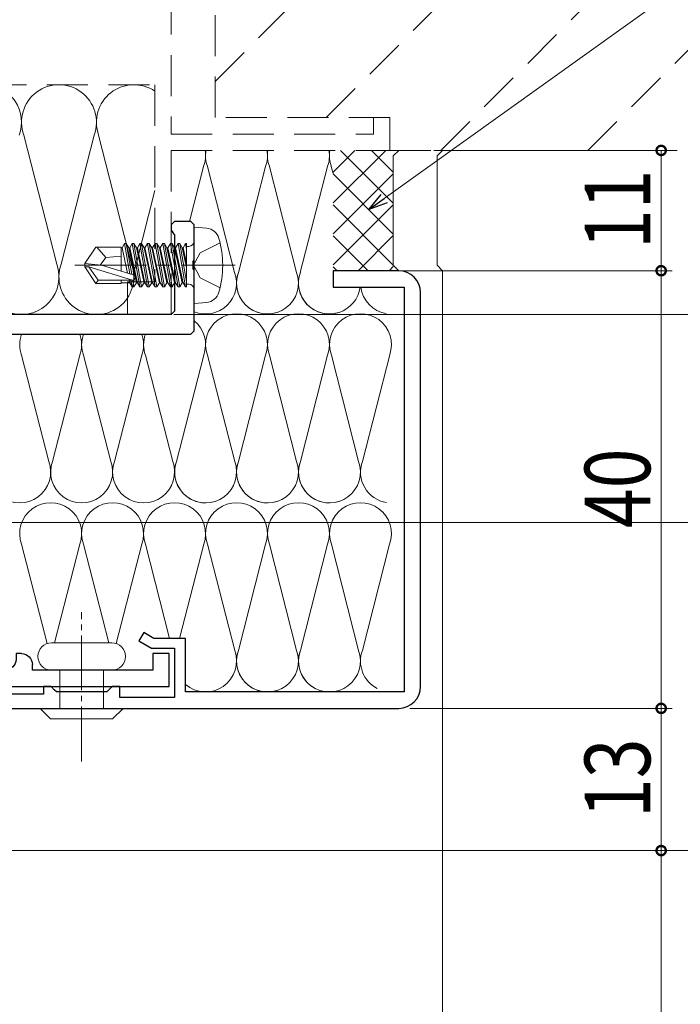
# Model space of a CAD drawing. Extents: x 0 to 990, y 0 to 1603.
# Drawn here: x 307 to 368, y 1179 to 1269 of the extents above; entities that cross this region are included whole.
import ezdxf

# ---------------------------------------------------------------- set-up
doc = ezdxf.new("R2010")
doc.units = 0
doc.linetypes.add('YCENTER_1', pattern=[13, 10, -1, 1, -1])
doc.linetypes.add('YHIDDEN', pattern=[3.75, 2.5, -1.25])
doc.layers.get('0').update_dxf_attribs({"linetype": 'CONTINUOUS'})
for name, color, linetype, lineweight in [('YKK_11', 7, 'CONTINUOUS', 30), ('YKK_12', 2, 'CONTINUOUS', 13), ('YKK_13', 4, 'CONTINUOUS', 13), ('YKK_D', 6, 'CONTINUOUS', 13), ('YSS_K', 3, 'CONTINUOUS', 13)]:
    doc.layers.add(name, color=color, linetype=linetype, lineweight=lineweight)
doc.styles.add('text-b', font='extslim2.shx', dxfattribs={"width": 0.8, "bigfont": 'extfont2.shx'})

# ---------------------------------------------------------------- blocks, each defined once
blk = doc.blocks.new('K-99302', base_point=(217.241386, 179.880645))
at = {"color": 255}
for p, q in [((217.241386, 179.880645), (237.241386, 179.880645)), ((217.241386, 164.880645), (217.241386, 179.880645)), ((237.241386, 179.880645), (237.241386, 176.880645)), ((222.241386, 178.380645), (220.241386, 178.380645)), ((235.741386, 178.380645), (224.741386, 178.380645)), ((224.741386, 178.380645), (224.741386, 177.880645)), ((235.741386, 176.880645), (235.741386, 178.380645)), ((219.241386, 177.380645), (219.241386, 164.880645)), ((223.241386, 176.880645), (223.241386, 177.380645)), ((223.741386, 176.880645), (223.241386, 176.880645)), ((237.241386, 176.880645), (235.741386, 176.880645)), ((219.241386, 164.880645), (217.241386, 164.880645))]:
    blk.add_line(p, q, dxfattribs=at)
for centre, start, end in [((220.241386, 177.380645), 89.99998128, 180.00001985), ((222.241386, 177.380645), 0, 89.99998128), ((223.741386, 177.880645), 270.00000112, 0)]:
    blk.add_arc(centre, 1, start, end, dxfattribs=at)

msp = doc.modelspace()

# ---------------------------------------------------------------- linework, layer by layer
at = {"layer": 'YKK_11', "linetype": 'Continuous', "lineweight": 30, "ltscale": 0.5}
for p, q in [((321.25, 1250.226), (320.95, 1249.926)), ((322.75, 1250.226), (321.25, 1250.226)), ((323.05, 1249.926), (322.75, 1250.226)), ((320.95, 1249.926), (320.95, 1249.426)), ((320.95, 1249.426), (321.1, 1249.232)), ((321.25, 1249.039), (321.1, 1249.232)), ((323.05, 1246.684), (323.05, 1249.926)), ((321.25, 1249.039), (321.25, 1242.026)), ((322.93, 1246.501), (323.05, 1246.684)), ((322.93, 1246.501), (322.93, 1245.951)), ((323.05, 1245.768), (322.93, 1245.951)), ((323.05, 1240.226), (323.05, 1245.768)), ((320.95, 1241.726), (321.25, 1242.026)), ((320.95, 1241.726), (250.55, 1241.726)), ((322.75, 1239.926), (323.05, 1240.226)), ((303.25, 1239.926), (322.75, 1239.926))]:
    msp.add_line(p, q, dxfattribs=at)
at = {"layer": 'YKK_11', "color": 0, "linetype": 'ByBlock', "lineweight": -2, "ltscale": 0.5}
for p, q in [((341.75, 1245.729), (335.75, 1245.729)), ((335.75, 1245.729), (335.75, 1244.229)), ((335.75, 1244.229), (342.25, 1244.229)), ((342.25, 1244.229), (342.25, 1207.229)), ((343.75, 1207.729), (343.75, 1243.729)), ((318.425, 1212.672), (317.975, 1211.893)), ((319.366, 1212.129), (318.425, 1212.672)), ((317.975, 1211.893), (319.125, 1211.229)), ((322.25, 1212.129), (319.366, 1212.129)), ((322.25, 1207.229), (322.25, 1212.129)), ((319.125, 1211.229), (321.25, 1211.229)), ((321.25, 1211.229), (321.25, 1206.729)), ((309.95, 1207.729), (309.25, 1207.729)), ((309.25, 1207.729), (309.25, 1207.029)), ((310.25, 1207.429), (309.95, 1207.729)), ((315.55, 1207.729), (315.25, 1207.429)), ((316.25, 1207.729), (315.55, 1207.729)), ((316.25, 1206.729), (316.25, 1207.729)), ((309.25, 1207.029), (302.042, 1207.029)), ((310.45, 1207.229), (310.25, 1207.429)), ((315.05, 1207.229), (310.45, 1207.229)), ((315.25, 1207.429), (315.05, 1207.229)), ((342.25, 1207.229), (322.25, 1207.229)), ((321.25, 1206.729), (316.25, 1206.729)), ((300.75, 1205.729), (341.75, 1205.729))]:
    msp.add_line(p, q, dxfattribs=at)
for centre, start, end in [((341.75, 1243.729), 0, 89.99998), ((341.75, 1207.729), 270, 0)]:
    msp.add_arc(centre, 2, start, end, dxfattribs=at)
at = {"layer": 'YKK_12'}
for p in [(341.75, 1245.729), (345.75, 1075.229)]:
    msp.add_line(p, (345.75, 1245.729), dxfattribs=at)
at = {"layer": 'YKK_13'}
for p, q in [((323.05, 1249.726), (324.17, 1249.628)), ((323.05, 1242.726), (323.05, 1249.726)), ((325.414, 1248.276), (323.598, 1247.371)), ((314.062, 1247.876), (313.05, 1246.376)), ((316.35, 1247.876), (314.062, 1247.876)), ((314.95, 1246.926), (314.138, 1247.876)), ((316.35, 1245.694), (316.35, 1247.876)), ((316.356, 1247.826), (316.444, 1247.826)), ((316.663, 1248.205), (316.444, 1247.826)), ((316.949, 1245.517), (316.444, 1247.826)), ((316.837, 1248.205), (316.663, 1248.205)), ((316.663, 1248.205), (317.149, 1245.458)), ((316.837, 1248.205), (317.056, 1247.826)), ((317.333, 1245.403), (316.837, 1248.205)), ((317.056, 1247.826), (317.144, 1247.826)), ((317.056, 1247.826), (317.756, 1244.626)), ((317.363, 1248.205), (317.144, 1247.826)), ((317.844, 1244.626), (317.144, 1247.826)), ((317.537, 1248.205), (317.363, 1248.205)), ((317.363, 1248.205), (318.063, 1244.247)), ((317.537, 1248.205), (317.756, 1247.826)), ((318.237, 1244.247), (317.537, 1248.205)), ((317.756, 1247.826), (317.844, 1247.826)), ((317.756, 1247.826), (318.456, 1244.626)), ((318.063, 1248.205), (317.844, 1247.826)), ((318.544, 1244.626), (317.844, 1247.826)), ((318.237, 1248.205), (318.063, 1248.205)), ((318.063, 1248.205), (318.763, 1244.247)), ((318.237, 1248.205), (318.456, 1247.826)), ((318.937, 1244.247), (318.237, 1248.205)), ((318.456, 1247.826), (318.544, 1247.826)), ((318.456, 1247.826), (319.156, 1244.626)), ((318.763, 1248.205), (318.544, 1247.826)), ((319.244, 1244.626), (318.544, 1247.826)), ((318.937, 1248.205), (318.763, 1248.205)), ((318.763, 1248.205), (319.463, 1244.247)), ((318.937, 1248.205), (319.156, 1247.826)), ((319.637, 1244.247), (318.937, 1248.205)), ((319.156, 1247.826), (319.244, 1247.826)), ((319.156, 1247.826), (319.856, 1244.626)), ((319.463, 1248.205), (319.244, 1247.826)), ((319.944, 1244.626), (319.244, 1247.826)), ((319.637, 1248.205), (319.463, 1248.205)), ((319.463, 1248.205), (320.163, 1244.247)), ((319.637, 1248.205), (319.856, 1247.826)), ((320.337, 1244.247), (319.637, 1248.205)), ((319.856, 1247.826), (319.944, 1247.826)), ((319.856, 1247.826), (320.556, 1244.626)), ((320.163, 1248.205), (319.944, 1247.826)), ((320.644, 1244.626), (319.944, 1247.826)), ((320.337, 1248.205), (320.163, 1248.205)), ((320.163, 1248.205), (320.863, 1244.247)), ((321.037, 1244.247), (320.337, 1248.205)), ((320.337, 1248.205), (320.556, 1247.826)), ((320.556, 1247.826), (321.256, 1244.626)), ((320.556, 1247.826), (320.644, 1247.826)), ((320.863, 1248.205), (320.644, 1247.826)), ((321.344, 1244.626), (320.644, 1247.826)), ((320.863, 1248.205), (321.563, 1244.247)), ((321.037, 1248.205), (320.863, 1248.205)), ((321.737, 1244.247), (321.037, 1248.205)), ((321.037, 1248.205), (321.256, 1247.826)), ((321.256, 1247.826), (321.956, 1244.626)), ((321.256, 1247.826), (321.344, 1247.826)), ((321.563, 1248.205), (321.344, 1247.826)), ((322.044, 1244.626), (321.344, 1247.826)), ((321.563, 1248.205), (322.263, 1244.247)), ((321.737, 1248.205), (321.563, 1248.205)), ((322.35, 1244.74), (321.737, 1248.205)), ((321.737, 1248.205), (321.956, 1247.826)), ((321.956, 1247.826), (322.35, 1246.025)), ((321.956, 1247.826), (322.044, 1247.826)), ((322.263, 1248.205), (322.044, 1247.826)), ((322.35, 1246.427), (322.044, 1247.826)), ((322.35, 1248.205), (322.263, 1248.205)), ((322.263, 1248.205), (322.35, 1247.711)), ((322.35, 1244.247), (322.35, 1248.205)), ((322.55, 1247.956), (322.35, 1247.956)), ((323.598, 1247.371), (322.99, 1246.226)), ((314.449, 1246.226), (314.95, 1246.926)), ((314.95, 1246.926), (316.35, 1247.066)), ((312.12, 1246.226), (318.687, 1246.226)), ((314.557, 1246.226), (313.05, 1246.376)), ((313.05, 1246.076), (313.05, 1246.376)), ((314.557, 1246.226), (313.05, 1246.226)), ((314.062, 1244.576), (313.05, 1246.076)), ((313.412, 1246.076), (313.05, 1246.076)), ((313.412, 1246.076), (317.402, 1244.876)), ((314.255, 1244.876), (313.412, 1246.076)), ((314.557, 1246.226), (317.457, 1245.366)), ((319.687, 1246.226), (320.887, 1246.226)), ((321.887, 1246.226), (326.804, 1246.226)), ((323.598, 1245.081), (322.99, 1246.226)), ((314.062, 1244.576), (314.255, 1244.876)), ((317.402, 1244.876), (314.255, 1244.876)), ((316.35, 1244.576), (316.35, 1244.876)), ((316.35, 1244.626), (317.144, 1244.626)), ((317.144, 1244.626), (317.089, 1244.876)), ((317.363, 1244.247), (317.144, 1244.626)), ((317.252, 1244.876), (317.363, 1244.247)), ((317.537, 1244.247), (317.426, 1244.877)), ((317.537, 1244.247), (317.756, 1244.626)), ((317.756, 1244.626), (317.844, 1244.626)), ((318.063, 1244.247), (317.844, 1244.626)), ((318.237, 1244.247), (318.456, 1244.626)), ((318.456, 1244.626), (318.544, 1244.626)), ((318.763, 1244.247), (318.544, 1244.626)), ((318.937, 1244.247), (319.156, 1244.626)), ((319.156, 1244.626), (319.244, 1244.626)), ((319.463, 1244.247), (319.244, 1244.626)), ((319.637, 1244.247), (319.856, 1244.626)), ((319.856, 1244.626), (319.944, 1244.626)), ((320.163, 1244.247), (319.944, 1244.626)), ((320.337, 1244.247), (320.556, 1244.626)), ((320.556, 1244.626), (320.644, 1244.626)), ((320.863, 1244.247), (320.644, 1244.626)), ((321.037, 1244.247), (321.256, 1244.626)), ((321.256, 1244.626), (321.344, 1244.626)), ((321.563, 1244.247), (321.344, 1244.626)), ((321.737, 1244.247), (321.956, 1244.626)), ((321.956, 1244.626), (322.044, 1244.626)), ((322.263, 1244.247), (322.044, 1244.626)), ((325.414, 1244.176), (323.598, 1245.081)), ((316.35, 1244.576), (314.062, 1244.576)), ((317.537, 1244.247), (317.363, 1244.247)), ((318.237, 1244.247), (318.063, 1244.247)), ((318.937, 1244.247), (318.763, 1244.247)), ((319.637, 1244.247), (319.463, 1244.247)), ((320.337, 1244.247), (320.163, 1244.247)), ((321.037, 1244.247), (320.863, 1244.247)), ((321.737, 1244.247), (321.563, 1244.247)), ((322.35, 1244.247), (322.263, 1244.247)), ((322.55, 1244.496), (322.35, 1244.496)), ((323.05, 1242.726), (324.17, 1242.824))]:
    msp.add_line(p, q, dxfattribs=at)
at = {"layer": 'YKK_13', "linetype": 'YCENTER_1', "lineweight": 13, "ltscale": 0.5}
msp.add_line((312.75, 1200.885), (312.75, 1214.535), dxfattribs=at)
at = {"layer": 'YKK_13', "linetype": 'Continuous', "lineweight": 13, "ltscale": 0.5}
for p, q in [((315.504, 1211.729), (310.004, 1211.729)), ((310.004, 1209.229), (315.504, 1209.229)), ((310.754, 1205.729), (310.754, 1209.229)), ((314.754, 1205.729), (314.754, 1209.229)), ((308.944, 1205.729), (309.914, 1204.759)), ((316.556, 1205.729), (315.586, 1204.759)), ((309.914, 1204.759), (315.586, 1204.759))]:
    msp.add_line(p, q, dxfattribs=at)
at = {"layer": 'YKK_13'}
for centre, radius, start, end in [((324.056, 1248.333), 1.3, 15.88085, 85), ((322.55, 1248.456), 0.5, 270, 0), ((316.65, 1246.226), 9, 344.11915, 15.88085), ((317.402, 1245.124), 0.248, 270, 77.19096), ((322.55, 1243.996), 0.5, 0, 90), ((324.056, 1244.119), 1.3, 275, 344.11915)]:
    msp.add_arc(centre, radius, start, end, dxfattribs=at)
at = {"layer": 'YKK_13', "linetype": 'Continuous', "lineweight": 13, "ltscale": 0.5}
for centre, start, end in [((310.004, 1210.479), 90, 270), ((315.504, 1210.479), 270, 90)]:
    msp.add_arc(centre, 1.25, start, end, dxfattribs=at)
at = {"layer": 'YKK_D'}
for p, q in [((340.413, 1252.317), (404.67, 1298.311)), ((344.951, 1256.726), (366.75, 1256.726)), ((365.75, 1245.729), (365.75, 1256.726)), ((343.216, 1245.729), (366.75, 1245.729)), ((343.216, 1245.729), (366.75, 1245.729)), ((365.75, 1205.729), (365.75, 1245.729)), ((321.192, 1241.726), (446.75, 1241.726)), ((321.95, 1241.726), (466.75, 1241.726)), ((321.95, 1241.726), (466.75, 1241.726)), ((301.25, 1222.729), (426.75, 1222.729)), ((301.25, 1222.729), (446.75, 1222.729)), ((322.75, 1222.729), (446.75, 1222.729)), ((342.75, 1205.729), (366.75, 1205.729)), ((342.75, 1205.729), (366.75, 1205.729)), ((365.75, 1192.729), (365.75, 1205.729)), ((301.441, 1192.729), (426.75, 1192.729)), ((301.441, 1192.729), (366.75, 1192.729)), ((322.75, 1192.729), (426.75, 1192.729)), ((322.75, 1192.729), (366.75, 1192.729)), ((365.75, 1192.729), (365.75, 1157.729))]:
    msp.add_line(p, q, dxfattribs=at)
at = {"layer": 'YKK_D', "linetype": 'ByBlock', "lineweight": -2}
for p, q in [((339.03, 1251.327), (340.148, 1252.687)), ((339.03, 1251.327), (340.413, 1252.317)), ((340.678, 1251.946), (339.03, 1251.327))]:
    msp.add_line(p, q, dxfattribs=at)
at = {"layer": 'YKK_D', "linetype": 'ByBlock', "const_width": 0.85}
for points in [[(365.75, 1256.62, 1), (365.75, 1256.832, 1)], [(365.75, 1245.623, 1), (365.75, 1245.836, 1)], [(365.75, 1245.836, 1), (365.75, 1245.623, 1)], [(365.75, 1205.623, 1), (365.75, 1205.835, 1)], [(365.75, 1205.835, 1), (365.75, 1205.623, 1)], [(365.75, 1192.623, 1), (365.75, 1192.836, 1)], [(365.75, 1192.836, 1), (365.75, 1192.623, 1)]]:
    msp.add_lwpolyline(points, format="xyb", close=True, dxfattribs=at)
at = {"layer": 'YSS_K', "linetype": 'YHIDDEN', "ltscale": 1.5}
for p, q in [((320.95, 1276.696), (320.95, 1258.226)), ((324.95, 1259.726), (324.95, 1276.726)), ((324.95, 1263.031), (338.645, 1276.726)), ((335.116, 1259.726), (352.116, 1276.726)), ((345.586, 1256.726), (365.586, 1276.726)), ((359.057, 1256.726), (379.057, 1276.726)), ((303.95, 1262.726), (319.45, 1262.726)), ((319.45, 1262.726), (319.45, 1244.726)), ((340.95, 1259.726), (324.95, 1259.726)), ((339.45, 1259.726), (339.45, 1258.226)), ((340.95, 1256.726), (340.95, 1259.726)), ((320.95, 1258.226), (339.45, 1258.226)), ((320.95, 1256.726), (340.95, 1256.726)), ((320.95, 1256.726), (320.95, 1241.726)), ((340.95, 1256.726), (406.95, 1256.726)), ((316.95, 1244.726), (319.45, 1244.726)), ((316.95, 1244.726), (316.95, 1241.726)), ((316.95, 1241.726), (320.95, 1241.726))]:
    msp.add_line(p, q, dxfattribs=at)
at = {"layer": 'YSS_K'}
for p, q in [((310.469, 1246.322), (307.457, 1258.129)), ((313.894, 1258.129), (310.882, 1246.322)), ((317.319, 1246.322), (314.307, 1258.129)), ((345.25, 1256.226), (345.75, 1256.726)), ((345.25, 1246.229), (345.25, 1256.226)), ((319.45, 1253.059), (317.732, 1246.322)), ((345.75, 1245.729), (345.25, 1246.229))]:
    msp.add_line(p, q, dxfattribs=at)
at = {"layer": 'YSS_K', "linetype": 'Continuous'}
for p, q in [((335.75, 1254.749), (337.727, 1256.726)), ((335.75, 1251.921), (340.555, 1256.726)), ((336.428, 1256.726), (341.25, 1251.904)), ((339.257, 1256.726), (341.25, 1254.733)), ((341.25, 1256.226), (341.75, 1256.726)), ((341.25, 1246.229), (341.25, 1256.226)), ((322.612, 1250.226), (323.909, 1255.271)), ((324.25, 1255.271), (326.742, 1245.576)), ((324.25, 1255.271), (326.742, 1245.576)), ((327.084, 1245.576), (329.575, 1255.271)), ((327.084, 1245.576), (329.575, 1255.271)), ((329.917, 1255.271), (332.409, 1245.576)), ((329.917, 1255.271), (332.409, 1245.576)), ((332.75, 1245.576), (335.242, 1255.271)), ((332.75, 1245.576), (335.242, 1255.271)), ((335.584, 1255.271), (335.75, 1254.623)), ((335.75, 1249.092), (341.25, 1254.592)), ((335.75, 1254.576), (341.25, 1249.076)), ((335.75, 1246.264), (341.25, 1251.764)), ((335.75, 1251.747), (341.25, 1246.247)), ((335.75, 1248.919), (338.94, 1245.729)), ((338.044, 1245.729), (341.25, 1248.935)), ((335.75, 1246.09), (336.111, 1245.729)), ((340.873, 1245.729), (341.25, 1246.107)), ((341.75, 1245.729), (341.25, 1246.229)), ((307.254, 1237.999), (309.746, 1228.304)), ((310.088, 1228.304), (312.579, 1237.999)), ((312.921, 1237.999), (315.413, 1228.304)), ((312.921, 1237.999), (315.413, 1228.304)), ((315.754, 1228.304), (318.246, 1237.999)), ((315.754, 1228.304), (318.246, 1237.999)), ((318.588, 1237.999), (321.079, 1228.304)), ((318.588, 1237.999), (321.079, 1228.304)), ((321.421, 1228.304), (323.913, 1237.999)), ((321.421, 1228.304), (323.913, 1237.999)), ((324.254, 1237.999), (326.746, 1228.304)), ((324.254, 1237.999), (326.746, 1228.304)), ((327.088, 1228.304), (329.579, 1237.999)), ((327.088, 1228.304), (329.579, 1237.999)), ((329.921, 1237.999), (332.413, 1228.304)), ((329.921, 1237.999), (332.413, 1228.304)), ((332.754, 1228.304), (335.246, 1237.999)), ((332.754, 1228.304), (335.246, 1237.999)), ((335.588, 1237.999), (338.079, 1228.304)), ((338.421, 1228.304), (340.927, 1238.04)), ((307.254, 1220.727), (309.585, 1211.657)), ((310.267, 1211.729), (312.579, 1220.727)), ((312.921, 1220.727), (315.233, 1211.729)), ((315.916, 1211.66), (318.246, 1220.727)), ((318.588, 1220.727), (320.797, 1212.129)), ((321.703, 1212.129), (323.913, 1220.727)), ((324.254, 1220.727), (326.746, 1211.032)), ((324.254, 1220.727), (326.746, 1211.032)), ((327.088, 1211.032), (329.579, 1220.727)), ((327.088, 1211.032), (329.579, 1220.727)), ((329.921, 1220.727), (332.413, 1211.032)), ((329.921, 1220.727), (332.413, 1211.032)), ((329.921, 1220.727), (332.413, 1211.032)), ((332.754, 1211.032), (335.246, 1220.727)), ((332.754, 1211.032), (335.246, 1220.727)), ((332.754, 1211.032), (335.246, 1220.727)), ((335.588, 1220.727), (338.079, 1211.032)), ((338.421, 1211.032), (340.913, 1220.727))]:
    msp.add_line(p, q, dxfattribs=at)
at = {"layer": 'YSS_K'}
for centre, start, end in [((303.825, 1259.301), 340, 87.90845), ((310.675, 1259.301), 340, 200), ((317.525, 1259.301), 55.80274, 200), ((307.25, 1245.151), 195.52716, 20), ((314.1, 1245.151), 160, 20), ((320.95, 1245.151), 160, 187.12807)]:
    msp.add_arc(centre, 3.425, start, end, dxfattribs=at)
at = {"layer": 'YSS_K', "linetype": 'Continuous'}
for centre, start, end in [((321.246, 1256.24), 340, 9.87261), ((326.913, 1256.24), 170.12739, 200), ((326.913, 1256.24), 170.12739, 200), ((326.913, 1256.24), 340, 9.87261), ((326.913, 1256.24), 340, 9.87261), ((332.579, 1256.24), 170.12739, 200), ((332.579, 1256.24), 170.12739, 200), ((332.579, 1256.24), 340, 9.87261), ((332.579, 1256.24), 340, 9.87261), ((338.246, 1256.24), 170.12739, 200), ((324.079, 1244.607), 248.69773, 20), ((329.746, 1244.607), 160, 287.10464), ((329.746, 1244.607), 160, 20), ((335.413, 1244.607), 160, 287.10464), ((335.413, 1244.607), 160, 352.34585), ((324.079, 1244.607), 176.94692, 183.05309), ((341.079, 1244.607), 187.65415, 260.51985), ((321.25, 1238.968), 340, 50.55816), ((321.25, 1238.968), 340, 50.55816), ((326.917, 1238.968), 340, 200), ((326.917, 1238.968), 340, 200), ((332.584, 1238.968), 340, 200), ((332.584, 1238.968), 340, 200), ((338.25, 1238.968), 340.8719, 200), ((309.917, 1238.968), 160.2417, 200), ((309.917, 1238.968), 340, 19.7583), ((315.584, 1238.968), 160.2417, 200), ((315.584, 1238.968), 340, 19.7583), ((321.25, 1238.968), 160.2417, 200), ((321.25, 1238.968), 160.2417, 200), ((307.084, 1227.335), 160, 20), ((312.75, 1227.335), 160, 20), ((318.417, 1227.335), 160, 20), ((318.417, 1227.335), 160, 20), ((324.084, 1227.335), 160, 20), ((324.084, 1227.335), 160, 287.10464), ((329.75, 1227.335), 160, 287.10464), ((329.75, 1227.335), 160, 20), ((335.417, 1227.335), 160, 287.10464), ((335.417, 1227.335), 160, 20), ((341.084, 1227.335), 160, 260.51985), ((309.917, 1221.696), 340, 200), ((315.584, 1221.696), 340, 200), ((321.25, 1221.696), 340, 200), ((326.917, 1221.696), 340, 200), ((326.917, 1221.696), 340, 200), ((332.584, 1221.696), 340, 200), ((332.584, 1221.696), 340, 200), ((332.584, 1221.696), 340, 200), ((338.25, 1221.696), 340, 200), ((324.084, 1210.063), 229.67999, 20), ((329.75, 1210.063), 160, 287.10464), ((329.75, 1210.063), 160, 20), ((335.417, 1210.063), 160, 242.19321), ((335.417, 1210.063), 160, 242.19321), ((335.417, 1210.063), 160, 20), ((341.084, 1210.063), 160, 242.19321), ((324.084, 1210.063), 179.96826, 180.03159), ((307.084, 1210.063), 342.89534, 343.26158)]:
    msp.add_arc(centre, 2.833, start, end, dxfattribs=at)

# ---------------------------------------------------------------- block references
at = {"layer": 'YKK_11', "extrusion": (0, 0, -1), "zscale": -1, "rotation": 180}
msp.add_blockref('K-99302', (-300.75, 1207.729), dxfattribs=at)

# ---------------------------------------------------------------- texts
at = {"layer": 'YKK_D', "style": 'text-b', "width": 0.8}
for s, p in [('11', (364.75, 1247.708)), ('40', (364.75, 1222.209)), ('13', (364.75, 1195.709))]:
    msp.add_text(s, height=6, rotation=90, dxfattribs=at).set_placement(p)

doc.saveas('drawing.dxf')
